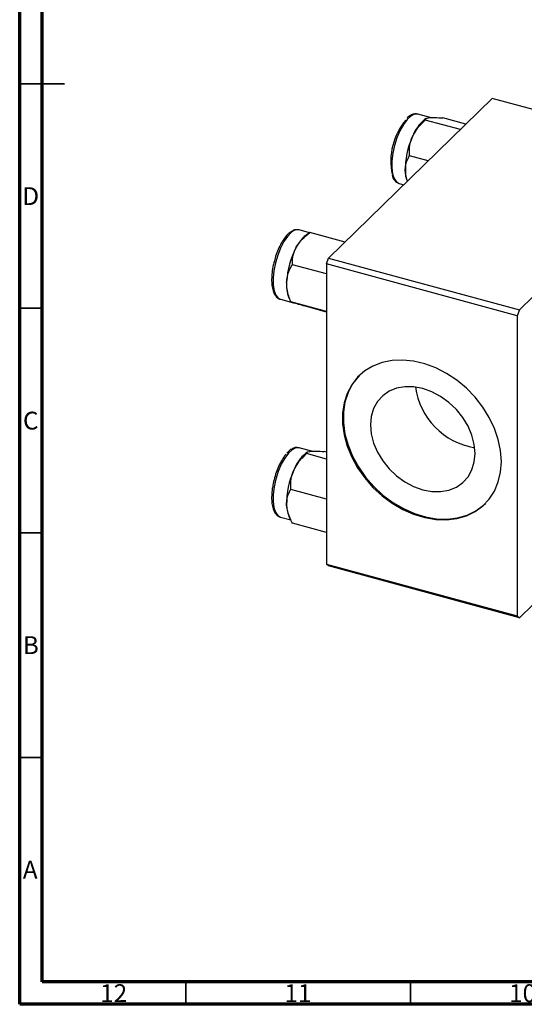
# Model space of a CAD drawing. Units: millimetres. Extents: x 15 to 636, y 5 to 415.
# Drawn here: x 15 to 127, y 5 to 224 of the extents above; entities that cross this region are included whole.
import ezdxf

# ---------------------------------------------------------------- set-up
doc = ezdxf.new("R2010")
doc.units = ezdxf.units.MM
doc.styles.add('SLDTEXTSTYLE0', font='TXT', dxfattribs={"width": 0.75})

msp = doc.modelspace()

# ---------------------------------------------------------------- linework, layer by layer
at = {"color": 7, "linetype": 'Continuous', "lineweight": 70}
for p, q in [((15, 5), (15, 415)), ((20, 10), (20, 410)), ((584, 10), (20, 10)), ((589, 5), (15, 5))]:
    msp.add_line(p, q, dxfattribs=at)
at = {"color": 7, "linetype": 'Continuous', "lineweight": 35}
for p, q in [((15, 210), (25, 210)), ((20, 210), (15, 210)), ((20, 160), (15, 160)), ((20, 110), (15, 110)), ((20, 60), (15, 60)), ((52, 10), (52, 5)), ((102, 10), (102, 5))]:
    msp.add_line(p, q, dxfattribs=at)
at = {"color": 7, "linetype": 'Continuous', "lineweight": 25}
for p, q in [((83.75, 171.189), (120.152, 206.718)), ((162.604, 195.181), (120.152, 206.718)), ((106.643, 202.42), (103.636, 203.237)), ((105.438, 202.263), (105.085, 202.014)), ((113.074, 199.81), (105.27, 201.931)), ((114.291, 200.998), (109.176, 202.388)), ((126.202, 159.651), (162.604, 195.181)), ((105.905, 192.812), (101.734, 193.946)), ((99.44, 187.797), (100.477, 187.515)), ((77.221, 177.455), (77.139, 177.475)), ((79.517, 176.831), (77.221, 177.455)), ((79.591, 176.884), (78.67, 176.232)), ((87.401, 174.752), (79.596, 176.873)), ((79.596, 176.873), (79.606, 176.862)), ((83.283, 169.876), (83.75, 171.189)), ((83.75, 171.189), (126.202, 159.651)), ((83.283, 167.641), (75.69, 169.705)), ((125.735, 158.338), (83.283, 169.876)), ((83.283, 169.876), (83.283, 103.017)), ((74.894, 162.337), (75.309, 161.417)), ((72.902, 162.056), (73.025, 162.015)), ((73.025, 162.015), (75.964, 161.217)), ((83.283, 159.288), (75.319, 161.452)), ((75.345, 161.434), (75.319, 161.452)), ((75.992, 161.208), (75.385, 161.405)), ((83.283, 159.164), (78.855, 160.368)), ((126.202, 159.651), (125.735, 158.338)), ((125.735, 158.338), (125.735, 91.479)), ((80.229, 128.122), (77.221, 128.94)), ((79.023, 127.966), (78.67, 127.716)), ((83.283, 126.43), (78.855, 127.634)), ((83.283, 127.948), (82.761, 128.09)), ((83.283, 117.484), (75.319, 119.648)), ((73.025, 113.5), (75.335, 112.872)), ((74.894, 113.821), (75.291, 112.942)), ((83.283, 110.056), (75.69, 112.119)), ((83.283, 103.017), (125.735, 91.479)), ((83.75, 102.615), (83.283, 103.017)), ((126.202, 91.078), (83.75, 102.615)), ((126.202, 91.078), (135.08, 99.743)), ((125.735, 91.479), (126.202, 91.078))]:
    msp.add_line(p, q, dxfattribs=at)
at = {"color": 8, "linetype": 'Continuous', "lineweight": 25, "flags": 128}
for points in [[(103.636, 203.237), (103.607, 203.245), (102.863, 203.221), (102.053, 202.811), (101.217, 202.036), (100.398, 200.933), (99.635, 199.559), (98.968, 197.983), (98.43, 196.282), (98.048, 194.543), (97.84, 192.854), (97.819, 191.297), (97.983, 189.952), (98.326, 188.887), (98.83, 188.153), (99.44, 187.797)], [(75.444, 176.88), (74.608, 176.025), (73.799, 174.853), (73.055, 173.425), (72.415, 171.813), (71.911, 170.095), (71.568, 168.36), (71.404, 166.694), (71.425, 165.18), (71.633, 163.895), (72.015, 162.903), (72.553, 162.253), (72.902, 162.056)], [(74.802, 127.738), (73.983, 126.636), (73.22, 125.262), (72.553, 123.685), (72.015, 121.985), (71.633, 120.246), (71.425, 118.556), (71.404, 117), (71.568, 115.655), (71.911, 114.589), (72.415, 113.856), (73.025, 113.5)], [(77.221, 128.94), (77.192, 128.947), (76.448, 128.924), (75.638, 128.514), (74.802, 127.738)]]:
    msp.add_lwpolyline(points, dxfattribs=at)
at = {"color": 7, "linetype": 'Continuous', "lineweight": 25, "flags": 128}
for points in [[(122.197, 125.87), (122.025, 128.303), (121.512, 130.782), (120.668, 133.259), (119.51, 135.685), (118.059, 138.014), (116.345, 140.201), (114.4, 142.202), (112.263, 143.979), (109.975, 145.496), (107.581, 146.726), (105.126, 147.643), (102.66, 148.23), (100.23, 148.475), (97.883, 148.373), (95.665, 147.928), (93.619, 147.146), (91.785, 146.044), (90.199, 144.643), (88.891, 142.971), (87.887, 141.058), (87.207, 138.944), (86.864, 136.669), (86.864, 134.277), (87.207, 131.816), (87.887, 129.332), (88.891, 126.874), (90.199, 124.49), (91.785, 122.227), (93.619, 120.128), (95.665, 118.235), (97.883, 116.583), (100.23, 115.206), (102.66, 114.131), (105.126, 113.377), (107.581, 112.96), (109.975, 112.888), (112.263, 113.162), (114.4, 113.777), (116.345, 114.721), (118.059, 115.975), (119.51, 117.516), (120.668, 119.313), (121.512, 121.331), (122.025, 123.531), (122.197, 125.87)], [(90.726, 145.172), (90.386, 144.826), (89.078, 143.153), (88.074, 141.241), (87.394, 139.126), (87.051, 136.851), (87.051, 134.46), (87.394, 131.998), (88.074, 129.514), (89.078, 127.056), (90.386, 124.672), (91.972, 122.409), (93.806, 120.31), (95.852, 118.417), (98.07, 116.766), (100.417, 115.389), (102.847, 114.313), (105.313, 113.559), (107.767, 113.142), (110.162, 113.07), (112.45, 113.344), (114.587, 113.959), (116.532, 114.903), (118.246, 116.158), (118.665, 116.547)], [(116.335, 127.697), (116.158, 129.703), (115.633, 131.745), (114.775, 133.761), (113.612, 135.687), (112.177, 137.468), (110.515, 139.047), (108.677, 140.378), (106.717, 141.419), (104.696, 142.14), (102.675, 142.518), (100.715, 142.542), (98.876, 142.21), (97.214, 141.534), (95.78, 140.534), (94.616, 139.239), (93.759, 137.69), (93.234, 135.934), (93.057, 134.023), (93.234, 132.016), (93.759, 129.974), (94.616, 127.959), (95.78, 126.032), (97.214, 124.252), (98.876, 122.672), (100.715, 121.342), (102.675, 120.3), (104.696, 119.579), (106.717, 119.202), (108.677, 119.178), (110.515, 119.509), (112.177, 120.185), (113.612, 121.186), (114.775, 122.48), (115.633, 124.029), (116.158, 125.786), (116.335, 127.697)]]:
    msp.add_lwpolyline(points, dxfattribs=at)
at = {"color": 7, "linetype": 'Continuous', "lineweight": 25}
for centre, radius, start, end in [((111.705, 192.81), 14.114, 139.76076, 192.12033), ((111.034, 194.958), 9.228, 130.13455, 159.19521), ((118.916, 190.829), 18.094, 155.83373, 181.10781), ((107.443, 190.593), 6.619, 180.98611, 200.58392), ((83.536, 170.155), 7.785, 128.68101, 153.84491), ((93.069, 164.853), 18.687, 152.13783, 176.86193), ((82.188, 165.138), 7.813, 174.57601, 201.00479), ((118.862, 144.686), 15.965, 187.96501, 260.64506), ((84.619, 120.661), 9.228, 130.13455, 159.19521), ((92.501, 116.531), 18.094, 155.83373, 181.10781), ((80.826, 116.268), 6.416, 180.77326, 202.41478)]:
    msp.add_arc(centre, radius, start, end, dxfattribs=at)
at = {"color": 8, "linetype": 'Continuous', "lineweight": 25}
msp.add_arc((76.868, 175.534), 1.959, 82.04437, 136.60481, dxfattribs=at)
at = {"color": 7, "linetype": 'Continuous', "lineweight": 25}
for points, knots in [([(103.684, 203.209), (103.441, 203.258), (102.938, 203.358), (102.151, 203.077), (101.565, 202.735), (101.245, 202.388), (101.176, 202.313)], [0, 0, 0, 0, 0.2843198, 0.5860738, 0.9099204, 1, 1, 1, 1]), ([(102.407, 198.236), (102.781, 198.921), (103.524, 200.281), (104.691, 201.384), (105.27, 201.931)], [0, 0, 0, 0, 0.5039922, 1, 1, 1, 1]), ([(105.27, 201.931), (105.281, 202.032), (105.305, 202.237), (105.683, 202.397), (106.05, 202.447), (106.128, 202.457)], [0, 0, 0, 0, 0.4323803, 0.8795439, 1, 1, 1, 1]), ([(106.128, 202.457), (106.535, 202.48), (107.342, 202.526), (108.568, 202.434), (109.176, 202.388)], [0, 0, 0, 0, 0.5039922, 1, 1, 1, 1]), ([(101.734, 193.946), (101.72, 194.562), (101.693, 195.816), (102.007, 197.275), (102.337, 198.068), (102.407, 198.236)], [0, 0, 0, 0, 0.4323803, 0.8795439, 1, 1, 1, 1]), ([(100.825, 190.479), (100.823, 190.506), (100.801, 191.007), (100.89, 191.966), (101.261, 193.075), (101.602, 193.702), (101.734, 193.946)], [0, 0, 0, 0, 0.0206375, 0.3834765, 0.7606591, 1, 1, 1, 1]), ([(97.861, 189.629), (97.912, 189.454), (98.06, 188.942), (98.486, 188.371), (98.976, 187.919), (99.318, 187.864), (99.406, 187.85)], [0, 0, 0, 0, 0.1887683, 0.5530347, 0.8847181, 1, 1, 1, 1]), ([(101.301, 188.319), (101.214, 188.551), (100.94, 189.281), (100.871, 189.993), (100.825, 190.479)], [0, 0, 0, 0, 0.317672, 1, 1, 1, 1]), ([(75.04, 176.809), (74.893, 176.679), (74.461, 176.298), (73.779, 175.445), (73.025, 174.201), (72.372, 172.765), (71.916, 171.535), (71.734, 170.796), (71.685, 170.593)], [0, 0, 0, 0, 0.1075245, 0.314246, 0.5191636, 0.7220305, 0.9237112, 1, 1, 1, 1]), ([(77.1, 177.445), (76.918, 177.479), (76.478, 177.563), (75.768, 177.328), (75.282, 176.982), (75.04, 176.809)], [0, 0, 0, 0, 0.2613904, 0.6316102, 1, 1, 1, 1]), ([(76.548, 173.587), (76.955, 174.2), (77.762, 175.417), (78.988, 176.39), (79.596, 176.873)], [0, 0, 0, 0, 0.5039922, 1, 1, 1, 1]), ([(75.69, 169.705), (75.701, 170.265), (75.725, 171.405), (76.103, 172.723), (76.47, 173.435), (76.548, 173.587)], [0, 0, 0, 0, 0.4323803, 0.8795439, 1, 1, 1, 1]), ([(71.685, 170.593), (71.595, 170.262), (71.36, 169.397), (71.146, 167.992), (71.041, 166.463), (71.114, 165.068), (71.363, 163.854), (71.788, 162.936), (72.3, 162.323), (72.708, 162.165), (72.867, 162.103)], [0, 0, 0, 0, 0.0869655, 0.2271228, 0.3676959, 0.509227, 0.6525099, 0.7985091, 0.9218324, 1, 1, 1, 1]), ([(74.41, 165.876), (74.411, 165.906), (74.438, 166.456), (74.625, 167.51), (75.117, 168.737), (75.53, 169.434), (75.69, 169.705)], [0, 0, 0, 0, 0.0206375, 0.3834765, 0.7606591, 1, 1, 1, 1]), ([(75.319, 161.452), (75.164, 161.868), (74.818, 162.799), (74.441, 164.297), (74.42, 165.344), (74.41, 165.876)], [0, 0, 0, 0, 0.2841146, 0.6363185, 1, 1, 1, 1]), ([(78.855, 160.368), (78.357, 160.512), (77.344, 160.804), (76.438, 161.072), (76.07, 161.184), (75.992, 161.208)], [0, 0, 0, 0, 0.4323803, 0.8795439, 1, 1, 1, 1]), ([(74.3, 127.551), (74.185, 127.413), (73.8, 126.95), (73.185, 125.971), (72.499, 124.578), (71.935, 123.043), (71.573, 121.827), (71.454, 121.154), (71.43, 121.013)], [0, 0, 0, 0, 0.0915344, 0.3070606, 0.5206243, 0.7327435, 0.9442454, 1, 1, 1, 1]), ([(77.256, 128.887), (77.077, 128.94), (76.645, 129.068), (75.911, 128.866), (75.166, 128.45), (74.696, 127.966), (74.471, 127.736)], [0, 0, 0, 0, 0.1907523, 0.4602872, 0.7429013, 1, 1, 1, 1]), ([(75.992, 123.939), (76.366, 124.624), (77.109, 125.984), (78.276, 127.087), (78.855, 127.634)], [0, 0, 0, 0, 0.5039922, 1, 1, 1, 1]), ([(78.855, 127.634), (78.866, 127.735), (78.89, 127.94), (79.268, 128.099), (79.635, 128.149), (79.713, 128.16)], [0, 0, 0, 0, 0.4323803, 0.8795439, 1, 1, 1, 1]), ([(79.713, 128.16), (80.12, 128.183), (80.927, 128.228), (82.153, 128.136), (82.761, 128.09)], [0, 0, 0, 0, 0.5039922, 1, 1, 1, 1]), ([(75.319, 119.648), (75.305, 120.265), (75.278, 121.518), (75.592, 122.977), (75.922, 123.77), (75.992, 123.939)], [0, 0, 0, 0, 0.4323803, 0.8795439, 1, 1, 1, 1]), ([(71.43, 121.013), (71.35, 120.618), (71.163, 119.686), (71.053, 118.272), (71.082, 116.842), (71.294, 115.59), (71.673, 114.593), (72.218, 113.92), (72.683, 113.555), (72.956, 113.529), (72.977, 113.527)], [0, 0, 0, 0, 0.1113788, 0.2629676, 0.4154445, 0.5695957, 0.7264821, 0.8630304, 0.9890684, 1, 1, 1, 1]), ([(74.41, 116.181), (74.408, 116.208), (74.386, 116.71), (74.475, 117.669), (74.846, 118.778), (75.187, 119.405), (75.319, 119.648)], [0, 0, 0, 0, 0.0206375, 0.3834765, 0.7606591, 1, 1, 1, 1]), ([(75.69, 112.119), (75.502, 112.503), (75.081, 113.361), (74.581, 114.738), (74.467, 115.695), (74.41, 116.181)], [0, 0, 0, 0, 0.2841146, 0.6363185, 1, 1, 1, 1])]:
    msp.add_open_spline(points, degree=3, knots=knots, dxfattribs=at)

# ---------------------------------------------------------------- texts
at = {"color": 7, "linetype": 'Continuous', "lineweight": 0, "attachment_point": 2, "style": 'SLDTEXTSTYLE0'}
for s, insert, char_height in [('D', (17.453, 186.968), 3.969), ('C', (17.459, 136.968), 3.969), ('B', (17.471, 86.968), 3.969), ('A', (17.34, 36.968), 3.969), ('12', (35.92, 9.468), 3.9688), ('11', (76.92, 9.468), 3.9688), ('10', (126.92, 9.468), 3.9688)]:
    msp.add_mtext(s, dxfattribs=dict(at, insert=insert, char_height=char_height))

doc.saveas('drawing.dxf')
